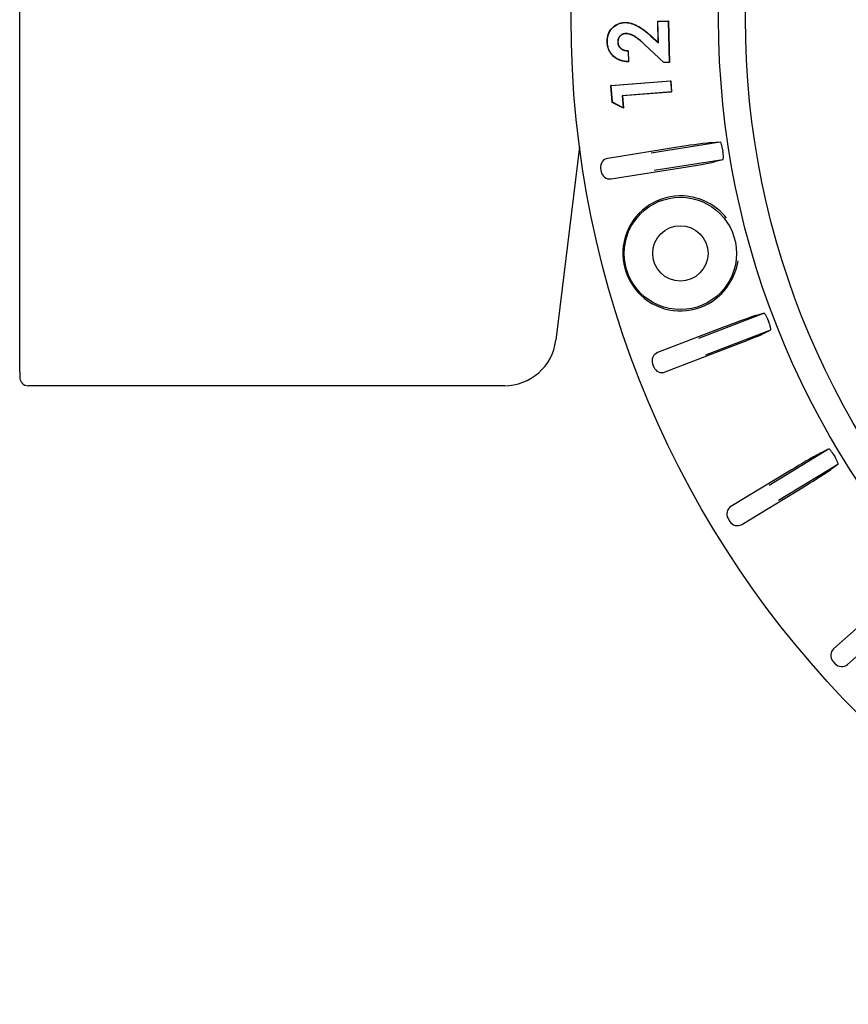
# Model space of a CAD drawing. Units: millimetres. Extents: x 25405 to 25862, y -2192 to -1844.
# Drawn here: x 25577 to 25625, y -2061 to -2004 of the extents above; entities that cross this region are included whole.
import ezdxf

# ---------------------------------------------------------------- set-up
doc = ezdxf.new("R2010")
doc.units = ezdxf.units.MM

msp = doc.modelspace()

# ---------------------------------------------------------------- linework, layer by layer
at = {"linetype": 'Continuous'}
for p, q in [((25576.822, -2023.914), (25576.822, -1983.019)), ((25613.759, -2003.612), (25614.366, -2003.597)), ((25613.789, -2004.851), (25613.759, -2003.612)), ((25613.77, -2003.622), (25613.759, -2003.612)), ((25613.77, -2003.622), (25614.362, -2003.608)), ((25613.8, -2004.876), (25613.77, -2003.622)), ((25614.362, -2003.608), (25614.372, -2003.597)), ((25614.362, -2003.608), (25614.42, -2005.998)), ((25614.366, -2003.597), (25614.372, -2003.597)), ((25614.372, -2003.597), (25614.431, -2006.009)), ((25611.837, -2003.698), (25611.836, -2003.687)), ((25611.905, -2004.333), (25611.905, -2004.344)), ((25613.361, -2004.479), (25613.8, -2004.876)), ((25613.368, -2004.471), (25613.789, -2004.851)), ((25610.842, -2004.805), (25610.831, -2004.805)), ((25611.442, -2004.833), (25611.453, -2004.833)), ((25612.044, -2005.335), (25612.054, -2005.325)), ((25612.054, -2005.325), (25612.07, -2005.971)), ((25614.114, -2006.017), (25612.99, -2004.966)), ((25614.118, -2006.006), (25612.997, -2004.959)), ((25613.8, -2004.876), (25613.789, -2004.851)), ((25612.044, -2005.335), (25612.059, -2005.96)), ((25612.059, -2005.96), (25612.07, -2005.971)), ((25614.118, -2006.006), (25614.114, -2006.017)), ((25614.428, -2006.009), (25614.114, -2006.017)), ((25614.42, -2005.998), (25614.118, -2006.006)), ((25614.42, -2005.998), (25614.431, -2006.009)), ((25614.431, -2006.009), (25614.428, -2006.009)), ((25611.043, -2007.333), (25614.491, -2007.062)), ((25611.121, -2008.32), (25611.043, -2007.333)), ((25611.054, -2007.343), (25611.043, -2007.333)), ((25611.054, -2007.343), (25614.497, -2007.072)), ((25611.131, -2008.313), (25611.054, -2007.343)), ((25614.491, -2007.062), (25614.507, -2007.061)), ((25614.497, -2007.072), (25614.507, -2007.061)), ((25614.497, -2007.072), (25614.548, -2007.706)), ((25614.507, -2007.061), (25614.559, -2007.715)), ((25614.548, -2007.706), (25611.703, -2007.93)), ((25611.703, -2007.93), (25611.714, -2007.939)), ((25611.703, -2007.93), (25611.758, -2008.634)), ((25614.541, -2007.717), (25611.714, -2007.939)), ((25611.714, -2007.939), (25611.77, -2008.652)), ((25614.559, -2007.715), (25614.541, -2007.717)), ((25614.548, -2007.706), (25614.559, -2007.715)), ((25611.131, -2008.313), (25611.121, -2008.32)), ((25611.77, -2008.652), (25611.121, -2008.32)), ((25611.758, -2008.634), (25611.131, -2008.313)), ((25611.758, -2008.634), (25611.77, -2008.652)), ((25609.229, -2010.897), (25607.856, -2022.08)), ((25614.908, -2010.916), (25610.867, -2011.556)), ((25613.384, -2011.237), (25617.362, -2010.607)), ((25616.858, -2010.637), (25617.362, -2010.607)), ((25610.452, -2012.128), (25610.483, -2012.326)), ((25611.055, -2012.741), (25615.096, -2012.102)), ((25617.525, -2011.637), (25613.547, -2012.267)), ((25617.525, -2011.637), (25617.036, -2011.765)), ((25616.144, -2021.961), (25619.905, -2020.517)), ((25619.417, -2020.651), (25619.905, -2020.517)), ((25617.568, -2021.33), (25613.749, -2022.796)), ((25620.279, -2021.491), (25616.518, -2022.934)), ((25620.279, -2021.491), (25619.827, -2021.718)), ((25614.179, -2023.916), (25617.999, -2022.45)), ((25613.462, -2023.442), (25613.533, -2023.629)), ((25604.879, -2024.714), (25577.328, -2024.714)), ((25620.204, -2030.458), (25623.649, -2028.371)), ((25623.193, -2028.589), (25623.649, -2028.371)), ((25621.494, -2029.585), (25617.994, -2031.704)), ((25624.189, -2029.263), (25620.744, -2031.35)), ((25624.189, -2029.263), (25623.785, -2029.566)), ((25618.616, -2032.731), (25622.115, -2030.611)), ((25617.826, -2032.391), (25617.929, -2032.562)), ((25626.995, -2037.218), (25623.94, -2039.939)), ((25624.739, -2040.835), (25627.793, -2038.114)), ((25623.9, -2040.645), (25624.033, -2040.794))]:
    msp.add_line(p, q, dxfattribs=at)
for centre, radius in [((25665.778, -2003.467), 57.035), ((25665.778, -2003.467), 48.5), ((25665.778, -2003.467), 46.946), ((25615.067, -2017.055), 3.25), ((25615.067, -2017.055), 1.6)]:
    msp.add_circle(centre, radius, dxfattribs=at)
for centre, radius, start, end in [((25621.914, -2052.836), 42.501, 96.8331, 99.4885), ((25665.778, -2003.467), 48.853, 188.9749, 189.0251), ((25609.053, -1971.498), 41.051, 278.4645, 281.2139), ((25615.067, -2017.055), 3.329, 86.484, 303.516), ((25615.056, -2017.17), 3.445, 38.8675, 86.4204), ((25614.997, -2016.958), 3.448, 303.5998, 351.1124), ((25632.692, -2059.664), 41.209, 108.7914, 111.5302), ((25665.778, -2003.467), 48.853, 200.9749, 201.0251), ((25604.178, -1985.318), 39.621, 290.4149, 293.2635), ((25643.82, -2065.75), 42.501, 119.0331, 121.6885), ((25665.778, -2003.467), 48.853, 211.1749, 211.2251), ((25601.179, -1995.301), 41.051, 300.6645, 303.4139)]:
    msp.add_arc(centre, radius, start, end, dxfattribs=at)
for centre, major_axis, ratio, start_param, end_param in [((25610.946, -2012.05), (0.405, -0.294), 0.999695, 2.356347, 3.926839), ((25610.977, -2012.248), (0.294, 0.405), 0.999695, 2.356347, 3.926839), ((25604.878, -2021.714), (-1.988, 2.247), 0.999873, 2.417416, 3.86577), ((25613.928, -2023.263), (0.457, -0.203), 0.999695, 2.356347, 3.926839), ((25614, -2023.449), (0.203, 0.457), 0.999695, 2.356347, 3.926839), ((25577.328, -2024.214), (0.354, -0.354), 0.999695, 4.656068, 5.497635), ((25618.254, -2032.132), (0.486, -0.119), 0.999695, 2.356347, 3.926839), ((25618.357, -2032.303), (0.119, 0.486), 0.999695, 2.356347, 3.926839), ((25624.273, -2040.312), (0.499, -0.029), 0.999695, 2.356347, 3.926839), ((25624.406, -2040.462), (0.029, 0.499), 0.999695, 2.356347, 3.926839)]:
    msp.add_ellipse(centre, major_axis=major_axis, ratio=ratio, start_param=start_param, end_param=end_param, dxfattribs=at)
for points, knots in [([(25610.831, -2004.805), (25610.832, -2004.735), (25610.833, -2004.665), (25610.851, -2004.527), (25610.866, -2004.459), (25610.932, -2004.26), (25611.003, -2004.136), (25611.191, -2003.93), (25611.307, -2003.847), (25611.496, -2003.757), (25611.561, -2003.732), (25611.663, -2003.707), (25611.697, -2003.7), (25611.767, -2003.692), (25611.801, -2003.689), (25611.836, -2003.687)], [0, 0, 0, 0, 0.125, 0.125, 0.25, 0.25, 0.5, 0.5, 0.75, 0.75, 0.875, 0.875, 0.9375, 0.9375, 1, 1, 1, 1]), ([(25610.842, -2004.805), (25610.842, -2004.735), (25610.843, -2004.666), (25610.861, -2004.529), (25610.877, -2004.461), (25610.942, -2004.264), (25611.012, -2004.142), (25611.198, -2003.938), (25611.313, -2003.856), (25611.5, -2003.766), (25611.565, -2003.742), (25611.665, -2003.717), (25611.699, -2003.71), (25611.767, -2003.702), (25611.802, -2003.7), (25611.837, -2003.698)], [0, 0, 0, 0, 0.124879, 0.124879, 0.249923, 0.249923, 0.50001, 0.50001, 0.750097, 0.750097, 0.875141, 0.875141, 0.937663, 0.937663, 1, 1, 1, 1]), ([(25611.836, -2003.687), (25611.873, -2003.687), (25611.91, -2003.687), (25611.983, -2003.692), (25612.02, -2003.697), (25612.092, -2003.709), (25612.128, -2003.716), (25612.2, -2003.733), (25612.235, -2003.743), (25612.41, -2003.798), (25612.545, -2003.859), (25612.798, -2004.008), (25612.917, -2004.095), (25613.149, -2004.276), (25613.259, -2004.373), (25613.368, -2004.471)], [0, 0, 0, 0, 0.0625, 0.0625, 0.125, 0.125, 0.1875, 0.1875, 0.25, 0.25, 0.5, 0.5, 0.75, 0.75, 1, 1, 1, 1]), ([(25611.837, -2003.698), (25611.873, -2003.697), (25611.909, -2003.697), (25611.982, -2003.703), (25612.018, -2003.707), (25612.09, -2003.719), (25612.126, -2003.726), (25612.197, -2003.743), (25612.232, -2003.753), (25612.406, -2003.808), (25612.54, -2003.869), (25612.792, -2004.017), (25612.911, -2004.103), (25613.142, -2004.284), (25613.252, -2004.381), (25613.361, -2004.479)], [0, 0, 0, 0, 0.062336, 0.062336, 0.124847, 0.124847, 0.187357, 0.187357, 0.249868, 0.249868, 0.499912, 0.499912, 0.749956, 0.749956, 1, 1, 1, 1]), ([(25611.905, -2004.333), (25611.904, -2004.333), (25611.904, -2004.333), (25611.904, -2004.333), (25611.873, -2004.336), (25611.842, -2004.338), (25611.779, -2004.35), (25611.748, -2004.359), (25611.66, -2004.397), (25611.608, -2004.435), (25611.521, -2004.529), (25611.488, -2004.585), (25611.458, -2004.676), (25611.451, -2004.707), (25611.444, -2004.77), (25611.443, -2004.802), (25611.442, -2004.833), (25611.442, -2004.833), (25611.442, -2004.833), (25611.442, -2004.833)], [0, 0, 0, 0, 0.000737, 0.000737, 0.000737, 0.125583, 0.125583, 0.25043, 0.25043, 0.500123, 0.500123, 0.749816, 0.749816, 0.874662, 0.874662, 0.999509, 0.999509, 0.999509, 1, 1, 1, 1]), ([(25611.905, -2004.344), (25611.874, -2004.346), (25611.843, -2004.349), (25611.782, -2004.36), (25611.752, -2004.369), (25611.666, -2004.406), (25611.614, -2004.444), (25611.53, -2004.535), (25611.498, -2004.59), (25611.468, -2004.678), (25611.461, -2004.709), (25611.454, -2004.771), (25611.453, -2004.802), (25611.453, -2004.833)], [0, 0, 0, 0, 0.125, 0.125, 0.25, 0.25, 0.5, 0.5, 0.75, 0.75, 0.875, 0.875, 1, 1, 1, 1]), ([(25612.997, -2004.959), (25612.919, -2004.886), (25612.839, -2004.814), (25612.677, -2004.675), (25612.593, -2004.609), (25612.416, -2004.488), (25612.321, -2004.435), (25612.17, -2004.377), (25612.119, -2004.361), (25612.04, -2004.344), (25612.013, -2004.339), (25611.959, -2004.335), (25611.932, -2004.334), (25611.905, -2004.333), (25611.905, -2004.333), (25611.905, -2004.333), (25611.905, -2004.333)], [0, 0, 0, 0, 0.249882, 0.249882, 0.499778, 0.499778, 0.749674, 0.749674, 0.874622, 0.874622, 0.937096, 0.937096, 0.99957, 0.99957, 0.99957, 1, 1, 1, 1]), ([(25612.99, -2004.966), (25612.912, -2004.893), (25612.832, -2004.822), (25612.67, -2004.683), (25612.586, -2004.617), (25612.411, -2004.496), (25612.317, -2004.444), (25612.167, -2004.387), (25612.116, -2004.371), (25612.038, -2004.354), (25612.011, -2004.35), (25611.958, -2004.345), (25611.931, -2004.345), (25611.905, -2004.344)], [0, 0, 0, 0, 0.25, 0.25, 0.5, 0.5, 0.75, 0.75, 0.875, 0.875, 0.9375, 0.9375, 1, 1, 1, 1]), ([(25612.07, -2005.971), (25611.991, -2005.967), (25611.911, -2005.962), (25611.755, -2005.938), (25611.677, -2005.92), (25611.452, -2005.844), (25611.311, -2005.763), (25611.077, -2005.549), (25610.984, -2005.416), (25610.894, -2005.196), (25610.871, -2005.119), (25610.849, -2005.002), (25610.843, -2004.963), (25610.835, -2004.884), (25610.833, -2004.845), (25610.831, -2004.805)], [0, 0, 0, 0, 0.125, 0.125, 0.25, 0.25, 0.5, 0.5, 0.75, 0.75, 0.875, 0.875, 0.9375, 0.9375, 1, 1, 1, 1]), ([(25612.059, -2005.96), (25611.984, -2005.956), (25611.909, -2005.951), (25611.757, -2005.928), (25611.68, -2005.91), (25611.456, -2005.835), (25611.317, -2005.755), (25611.085, -2005.542), (25610.993, -2005.411), (25610.904, -2005.192), (25610.881, -2005.117), (25610.859, -2005.001), (25610.853, -2004.962), (25610.846, -2004.884), (25610.844, -2004.844), (25610.842, -2004.805)], [0, 0, 0, 0, 0.119825, 0.119825, 0.245585, 0.245585, 0.497106, 0.497106, 0.748626, 0.748626, 0.874386, 0.874386, 0.937266, 0.937266, 1, 1, 1, 1]), ([(25611.442, -2004.833), (25611.442, -2004.833), (25611.442, -2004.833), (25611.442, -2004.833), (25611.444, -2004.87), (25611.448, -2004.907), (25611.465, -2004.979), (25611.478, -2005.014), (25611.529, -2005.112), (25611.58, -2005.168), (25611.698, -2005.257), (25611.766, -2005.288), (25611.904, -2005.326), (25611.974, -2005.332), (25612.044, -2005.335)], [0, 0, 0, 0, 0.000429, 0.000429, 0.000429, 0.12681, 0.12681, 0.25319, 0.25319, 0.505952, 0.505952, 0.758713, 0.758713, 1, 1, 1, 1]), ([(25611.453, -2004.833), (25611.455, -2004.869), (25611.458, -2004.905), (25611.475, -2004.976), (25611.488, -2005.01), (25611.537, -2005.106), (25611.587, -2005.161), (25611.703, -2005.248), (25611.77, -2005.278), (25611.909, -2005.317), (25611.982, -2005.323), (25612.054, -2005.325)], [0, 0, 0, 0, 0.125, 0.125, 0.25, 0.25, 0.5, 0.5, 0.75, 0.75, 1, 1, 1, 1]), ([(25617.523, -2011.088), (25617.503, -2010.959), (25617.474, -2010.833), (25617.415, -2010.656), (25617.385, -2010.606), (25617.362, -2010.607)], [0, 0, 0, 0, 0.5, 0.5, 1, 1, 1, 1]), ([(25617.525, -2011.637), (25617.548, -2011.631), (25617.561, -2011.574), (25617.562, -2011.388), (25617.55, -2011.258), (25617.53, -2011.13)], [0, 0, 0, 0, 0.5, 0.5, 1, 1, 1, 1]), ([(25620.162, -2020.954), (25620.115, -2020.832), (25620.061, -2020.714), (25619.967, -2020.554), (25619.927, -2020.511), (25619.905, -2020.517)], [0, 0, 0, 0, 0.5, 0.5, 1, 1, 1, 1]), ([(25620.279, -2021.491), (25620.299, -2021.48), (25620.3, -2021.422), (25620.263, -2021.24), (25620.225, -2021.116), (25620.178, -2020.994)], [0, 0, 0, 0, 0.5, 0.5, 1, 1, 1, 1]), ([(25576.822, -2023.914), (25576.822, -2023.944), (25576.822, -2024.007), (25576.823, -2024.109), (25576.825, -2024.187), (25576.826, -2024.227), (25576.829, -2024.266), (25576.837, -2024.323), (25576.864, -2024.41), (25576.905, -2024.496), (25576.947, -2024.534), (25576.959, -2024.545)], [0, 0, 0, 0, 0.105675, 0.259469, 0.420453, 0.53626, 0.5872, 0.649233, 0.769306, 0.941662, 1, 1, 1, 1]), ([(25623.98, -2028.755), (25623.913, -2028.644), (25623.838, -2028.538), (25623.716, -2028.396), (25623.67, -2028.361), (25623.649, -2028.371)], [0, 0, 0, 0, 0.5, 0.5, 1, 1, 1, 1]), ([(25624.189, -2029.263), (25624.208, -2029.249), (25624.198, -2029.192), (25624.129, -2029.019), (25624.069, -2028.903), (25624.002, -2028.792)], [0, 0, 0, 0, 0.5, 0.5, 1, 1, 1, 1])]:
    msp.add_open_spline(points, degree=3, knots=knots, dxfattribs=at)

doc.saveas('drawing.dxf')
